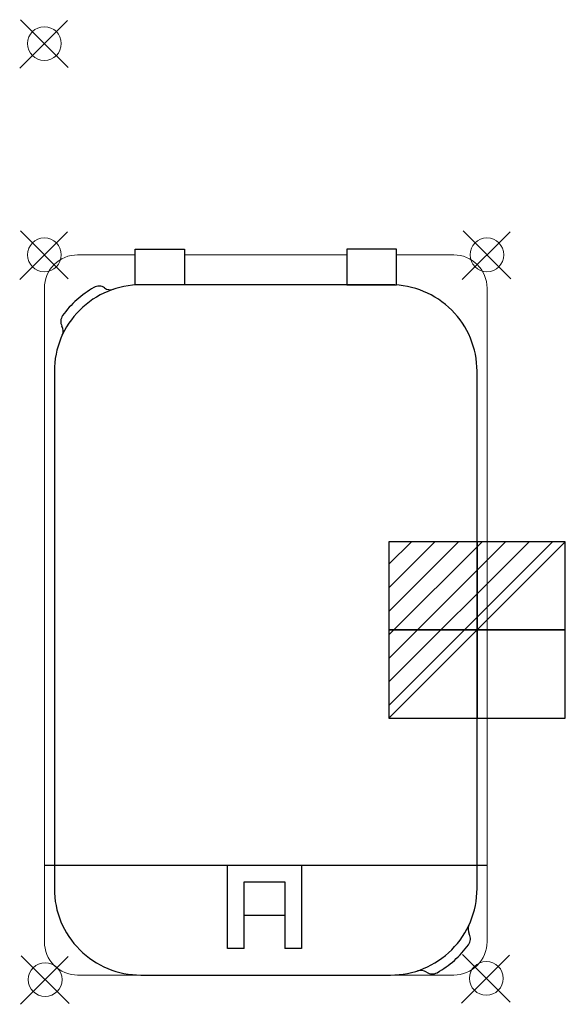
# Model space of a CAD drawing. Units: millimetres. Extents: x -15 to 313, y -578 to 14.
import ezdxf

# ---------------------------------------------------------------- set-up
doc = ezdxf.new("R2010")
doc.units = ezdxf.units.MM
doc.layers.add('IQ_200_2D', color=1, linetype='Continuous', lineweight=9)
doc.layers.add('IQ_INS_3D', color=3, linetype='Continuous', lineweight=9)
doc.layers.add('IQ_204_2D', color=7, linetype='Continuous')
doc.layers.add('IQ_CON_ELECTRICITY_INT', color=7, linetype='Continuous')

# ---------------------------------------------------------------- blocks, each defined once
blk = doc.blocks.new('*X4')
at = {"color": 0}
for p, q in [((286.774344, 2204.447934), (296.618251, 2214.291842)), ((286.774344, 2205.862148), (295.204037, 2214.291842)), ((286.774344, 2207.276361), (293.789824, 2214.291842)), ((286.774344, 2208.690575), (292.37561, 2214.291842)), ((286.774344, 2210.104788), (290.961397, 2214.291842)), ((286.774344, 2211.519002), (289.547183, 2214.291842)), ((286.774344, 2212.933216), (288.13297, 2214.291842))]:
    blk.add_line(p, q, dxfattribs=at)
blk = doc.blocks.new('ELECTRICITY')
for p, q in [((2.121, 2.121), (-2.121, 2.121)), ((-2.121, 2.121), (-2.121, -2.121)), ((-2.121, -2.121), (2.121, 2.121)), ((2.121, -2.121), (2.121, 2.121)), ((-2.121, -2.121), (2.121, -2.121))]:
    blk.add_line(p, q)
at = {"extrusion": (-1, 0, 0)}
for p, q in [((0, -2.121, 2.121), (0, 2.121, 2.121)), ((0, 2.121, -2.121), (0, -2.121, -2.121)), ((0, 2.121, 2.121), (0, 2.121, -2.121)), ((0, 2.121, -2.121), (0, -2.121, 2.121)), ((0, -2.121, -2.121), (0, -2.121, 2.121))]:
    blk.add_line(p, q, dxfattribs=at)
at = {"extrusion": (0, -1, 0)}
for p, q in [((2.121, 0, 2.121), (-2.121, 0, 2.121)), ((-2.121, 0, -2.121), (2.121, 0, -2.121)), ((-2.121, 0, 2.121), (-2.121, 0, -2.121)), ((-2.121, 0, -2.121), (2.121, 0, 2.121)), ((2.121, 0, -2.121), (2.121, 0, 2.121))]:
    blk.add_line(p, q, dxfattribs=at)
at = {"xscale": 0.4000000000000909, "yscale": 0.4000000000000909, "zscale": 0.4000000000000909}
blk.add_blockref('*X4', (-116.831, -883.595), dxfattribs=at)
at = {"extrusion": (-1, 0, 0), "xscale": 0.3999999999999773, "yscale": 0.3999999999999773, "zscale": 0.3999999999999773}
blk.add_blockref('*X4', (-116.831, -883.595), dxfattribs=at)
at = {"extrusion": (0, -1, 0), "xscale": 0.4000000000000909, "yscale": 0.4000000000000909, "zscale": 0.4000000000000909}
blk.add_blockref('*X4', (-116.831, -883.595), dxfattribs=at)
blk = doc.blocks.new('PQ_204_2D_dwg_INSERTION POINT-1500070-Level 1')
at = {"layer": 'IQ_INS_3D'}
for p, q in [((346, 346), (-372, -372)), ((358, -360), (-360, 358))]:
    blk.add_line(p, q, dxfattribs=at)
blk.add_circle((-1, -1), 254, dxfattribs=at)

msp = doc.modelspace()

# ---------------------------------------------------------------- linework, layer by layer
at = {"layer": 'IQ_200_2D'}
msp.add_line((181.49, -127.05), (84.41, -127.05), dxfattribs=at)
for points in [[(54.49, -127.05), (54.49, -123.55), (84.19, -123.55), (84.19, -127.05)], [(211.46, -127.05), (211.46, -123.55), (181.76, -123.55), (181.76, -127.05)]]:
    msp.add_lwpolyline(points, dxfattribs=at)
msp.add_lwpolyline([(211.46, -127.05), (245.95, -127.05, -0.414214), (265.95, -147.05), (265.95, -540.05, -0.414214), (245.95, -560.05), (19.95, -560.05, -0.414214), (-0.05, -540.05), (-0.05, -147.05, -0.414214), (19.95, -127.05), (54.49, -127.05)], format="xyb", dxfattribs=at)
at = {"layer": 'IQ_204_2D', "color": 8}
for p, q in [((259.95, -347.55), (259.95, -357.55)), ((254.95, -352.55), (264.95, -352.55))]:
    msp.add_line(p, q, dxfattribs=at)
at = {"layer": 'IQ_204_2D'}
for p, q in [((-0.05, -494.01), (5.95, -494.01)), ((259.95, -494.01), (265.95, -494.01))]:
    msp.add_line(p, q, dxfattribs=at)
at = {"layer": 'IQ_204_2D', "color": 8, "linetype": 'Continuous', "ltscale": 10}
msp.add_line((120.06, -524.04), (144.44, -524.04), dxfattribs=at)
at = {"layer": 'IQ_204_2D', "linetype": 'Continuous'}
for points in [[(54.49, -123.55), (84.19, -123.55), (84.19, -145.05), (54.49, -145.05)], [(211.46, -123.55), (181.76, -123.55), (181.76, -145.05), (211.46, -145.05)]]:
    msp.add_lwpolyline(points, close=True, dxfattribs=at)
msp.add_lwpolyline([(5.95, -197.05), (5.95, -508.05, 0.414214), (57.95, -560.05), (207.95, -560.05, 0.414214), (259.95, -508.05), (259.95, -197.05, 0.414214), (207.95, -145.05), (57.95, -145.05, 0.414214)], format="xyb", close=True, dxfattribs=at)
at = {"layer": 'IQ_204_2D', "color": 8, "linetype": 'Continuous', "ltscale": 10}
for points in [[(5.95, -494.01), (259.95, -494.01)], [(120.06, -544.08), (110.06, -544.08), (110.06, -494.01), (154.44, -494.01), (154.44, -544.08), (144.44, -544.08)], [(120.06, -544.08), (120.06, -504.01), (144.44, -504.01), (144.44, -544.08)]]:
    msp.add_lwpolyline(points, dxfattribs=at)
at = {"layer": 'IQ_204_2D', "linetype": 'Continuous'}
for centre, radius, start, end in [((59.56, -198.73), 60.02, 119.82947, 144.11071), ((32.69, -151.87), 6, 55.08241, 119.83001), ((39.56, -142.03), 6, 235.07124, 288.79932), ((15.8, -167.06), 6.01, 144.13056, 208.59232), ((5.26, -172.81), 6, 334.97533, 28.62536), ((260.53, -532.53), 6, 154.73461, 208.43831), ((249.97, -538.25), 6.01, 323.9334, 28.40549), ((206.32, -506.43), 60.02, 299.63259, 323.91359), ((226.12, -563.2), 6, 54.85166, 108.57567), ((233.03, -553.39), 6, 234.86355, 299.63382)]:
    msp.add_arc(centre, radius, start, end, dxfattribs=at)

# ---------------------------------------------------------------- block references
at = {"xscale": 0.04, "yscale": 0.04, "zscale": 0.04}
for p in [(0, 0), (0, -127), (265.95, -127), (0.47, -562.74), (265.58, -561.99)]:
    msp.add_blockref('PQ_204_2D_dwg_INSERTION POINT-1500070-Level 1', p, dxfattribs=at)
at = {"layer": 'IQ_CON_ELECTRICITY_INT', "xscale": 25, "yscale": 25, "zscale": 25}
msp.add_blockref('ELECTRICITY', (259.95, -352.55), dxfattribs=at)

doc.saveas('drawing.dxf')
